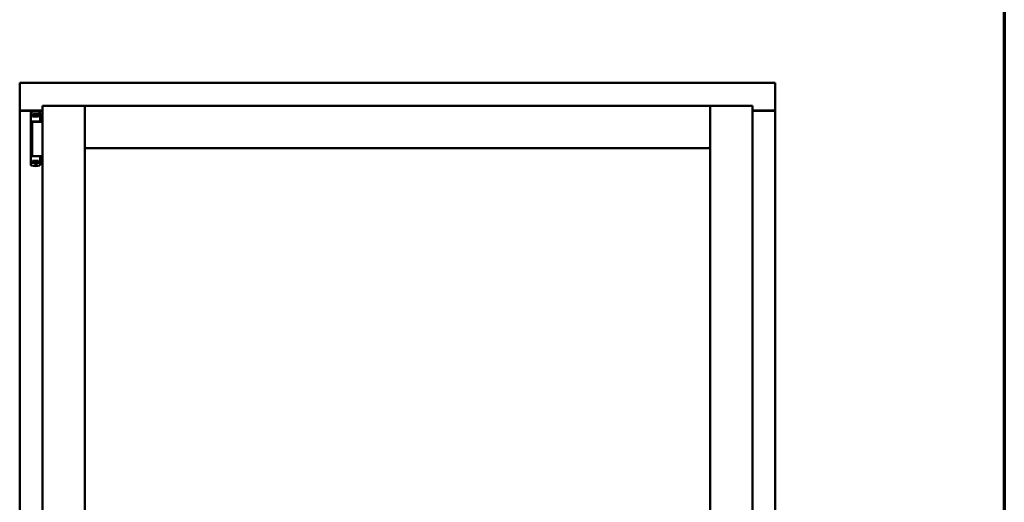
# Model space of a CAD drawing. Units: millimetres. Extents: x 13 to 821, y -287 to 287.
# Drawn here: x 367 to 407, y 220 to 240 of the extents above; entities that cross this region are included whole.
import ezdxf

# ---------------------------------------------------------------- set-up
doc = ezdxf.new("R2010")
doc.units = ezdxf.units.MM
doc.layers.add('Border (ISO)', color=8, linetype='Continuous', lineweight=70)
doc.layers.add('Visible (ISO)', color=7, linetype='Continuous', lineweight=50)

# ---------------------------------------------------------------- blocks, each defined once
blk = doc.blocks.new('Borders LEIAB A4 Border')
at = {"layer": 'Border (ISO)'}
blk.add_line((200, 287), (200, 10), dxfattribs=at)

msp = doc.modelspace()

# ---------------------------------------------------------------- linework, layer by layer
at = {"layer": 'Visible (ISO)'}
for p, q in [((366.828, 237.012), (366.778, 237.062)), ((366.778, 237.062), (366.778, 235.937)), ((397.528, 237.062), (366.778, 237.062)), ((397.528, 237.062), (397.478, 237.012)), ((397.528, 237.062), (397.528, 235.937)), ((367.703, 236.137), (367.753, 236.087)), ((367.703, 236.137), (369.428, 236.137)), ((367.703, 236.137), (367.703, 200.987)), ((369.378, 236.087), (369.428, 236.137)), ((369.428, 234.412), (369.428, 236.137)), ((369.478, 236.087), (369.428, 236.137)), ((394.878, 236.137), (369.428, 236.137)), ((369.428, 236.137), (369.428, 200.987)), ((394.878, 236.137), (394.828, 236.087)), ((394.878, 234.412), (394.878, 236.137)), ((396.603, 236.137), (394.878, 236.137)), ((394.878, 236.137), (394.928, 236.087)), ((394.878, 200.987), (394.878, 236.137)), ((396.553, 236.087), (396.603, 236.137)), ((396.603, 200.987), (396.603, 236.137)), ((366.778, 235.937), (366.784, 235.937)), ((366.778, 235.937), (366.795, 235.937)), ((366.778, 235.937), (366.778, 201.187)), ((367.703, 235.937), (366.795, 235.937)), ((367.703, 235.924), (366.828, 235.924)), ((367.233, 235.846), (367.233, 235.792)), ((367.233, 235.792), (367.233, 235.747)), ((367.233, 233.832), (367.233, 235.747)), ((367.253, 235.767), (367.326, 235.767)), ((367.294, 235.747), (367.294, 235.692)), ((367.433, 235.692), (367.294, 235.692)), ((367.343, 235.794), (367.296, 235.794)), ((367.296, 235.767), (367.296, 235.794)), ((367.326, 235.767), (367.327, 235.767)), ((367.343, 235.767), (367.327, 235.767)), ((367.328, 235.692), (367.328, 235.722)), ((367.328, 235.722), (367.37, 235.722)), ((367.331, 235.717), (367.328, 235.717)), ((367.331, 235.692), (367.331, 235.717)), ((367.351, 235.717), (367.331, 235.717)), ((367.382, 235.794), (367.343, 235.794)), ((367.382, 235.767), (367.343, 235.767)), ((367.365, 235.717), (367.351, 235.717)), ((367.365, 235.717), (367.373, 235.717)), ((367.37, 235.722), (367.37, 235.767)), ((367.375, 235.724), (367.37, 235.724)), ((367.375, 235.701), (367.375, 235.762)), ((367.375, 235.762), (367.402, 235.762)), ((367.375, 235.701), (367.375, 235.692)), ((367.485, 235.794), (367.382, 235.794)), ((367.485, 235.767), (367.382, 235.767)), ((367.402, 235.762), (367.402, 235.724)), ((367.467, 235.762), (367.402, 235.762)), ((367.544, 235.692), (367.433, 235.692)), ((367.467, 235.724), (367.467, 235.762)), ((367.467, 235.762), (367.495, 235.762)), ((367.524, 235.794), (367.485, 235.794)), ((367.524, 235.767), (367.485, 235.767)), ((367.495, 235.762), (367.495, 235.701)), ((367.497, 235.724), (367.495, 235.724)), ((367.495, 235.692), (367.495, 235.701)), ((367.496, 235.717), (367.505, 235.717)), ((367.497, 235.767), (367.497, 235.722)), ((367.497, 235.722), (367.538, 235.722)), ((367.505, 235.717), (367.518, 235.717)), ((367.538, 235.717), (367.518, 235.717)), ((367.571, 235.794), (367.524, 235.794)), ((367.571, 235.767), (367.524, 235.767)), ((367.538, 235.722), (367.538, 235.692)), ((367.544, 235.692), (367.544, 235.747)), ((367.571, 235.767), (367.571, 235.794)), ((367.579, 235.767), (367.571, 235.767)), ((367.591, 235.872), (367.591, 235.872)), ((367.608, 235.848), (367.608, 235.504)), ((396.603, 235.937), (397.511, 235.937)), ((397.478, 235.924), (396.603, 235.924)), ((397.511, 235.937), (397.528, 235.937)), ((397.521, 235.937), (397.528, 235.937)), ((397.528, 201.187), (397.528, 235.937)), ((367.433, 235.492), (367.254, 235.492)), ((367.292, 235.487), (367.573, 235.487)), ((367.292, 235.487), (367.292, 234.087)), ((367.362, 235.487), (367.362, 235.492)), ((367.56, 235.492), (367.433, 235.492)), ((367.505, 235.487), (367.505, 235.492)), ((367.56, 235.492), (367.595, 235.492)), ((367.609, 235.487), (367.573, 235.487)), ((367.596, 235.492), (367.595, 235.492)), ((367.622, 235.487), (367.609, 235.487)), ((367.703, 235.487), (367.622, 235.487)), ((367.337, 234.087), (367.254, 234.087)), ((367.337, 234.087), (367.573, 234.087)), ((367.609, 234.087), (367.573, 234.087)), ((367.608, 233.731), (367.608, 234.074)), ((367.622, 234.087), (367.609, 234.087)), ((367.703, 234.087), (367.622, 234.087)), ((369.428, 234.412), (369.478, 234.462)), ((394.878, 234.412), (369.428, 234.412)), ((394.828, 234.462), (394.878, 234.412)), ((367.233, 233.787), (367.233, 233.832)), ((367.233, 233.732), (367.233, 233.787)), ((367.253, 233.812), (367.326, 233.812)), ((367.294, 233.832), (367.294, 233.887)), ((367.433, 233.887), (367.294, 233.887)), ((367.326, 233.812), (367.37, 233.812)), ((367.328, 233.887), (367.328, 233.857)), ((367.328, 233.862), (367.348, 233.862)), ((367.328, 233.857), (367.37, 233.857)), ((367.362, 233.862), (367.348, 233.862)), ((367.371, 233.862), (367.362, 233.862)), ((367.385, 233.778), (367.365, 233.812)), ((367.37, 233.857), (367.37, 233.812)), ((367.372, 233.854), (367.37, 233.851)), ((367.372, 233.842), (367.37, 233.842)), ((367.372, 233.817), (367.37, 233.817)), ((367.37, 233.804), (367.37, 233.787)), ((367.372, 233.886), (367.372, 233.878)), ((367.372, 233.817), (367.372, 233.878)), ((367.4, 233.817), (367.372, 233.817)), ((367.476, 233.774), (367.391, 233.774)), ((367.4, 233.854), (367.4, 233.817)), ((367.4, 233.817), (367.465, 233.817)), ((367.544, 233.887), (367.433, 233.887)), ((367.465, 233.817), (367.465, 233.854)), ((367.492, 233.817), (367.465, 233.817)), ((367.482, 233.778), (367.502, 233.812)), ((367.492, 233.878), (367.492, 233.886)), ((367.492, 233.878), (367.492, 233.817)), ((367.492, 233.857), (367.497, 233.851)), ((367.497, 233.842), (367.492, 233.842)), ((367.497, 233.817), (367.492, 233.817)), ((367.502, 233.862), (367.494, 233.862)), ((367.497, 233.857), (367.538, 233.857)), ((367.497, 233.812), (367.497, 233.857)), ((367.497, 233.812), (367.517, 233.812)), ((367.497, 233.787), (367.497, 233.804)), ((367.502, 233.862), (367.516, 233.862)), ((367.516, 233.862), (367.536, 233.862)), ((367.517, 233.812), (367.553, 233.812)), ((367.536, 233.887), (367.536, 233.862)), ((367.536, 233.862), (367.538, 233.862)), ((367.538, 233.857), (367.538, 233.887)), ((367.544, 233.887), (367.544, 233.832)), ((367.579, 233.812), (367.553, 233.812)), ((367.591, 233.707), (367.591, 233.707))]:
    msp.add_line(p, q, dxfattribs=at)
for centre, radius, start, end in [((366.828, 235.974), 0.05, 228.5904, 270), ((367.421, 235.402), 0.5, 70.1359, 110.0052), ((367.583, 235.848), 0.025, 0, 69.9948), ((397.478, 235.974), 0.05, 270, 311.4096), ((367.596, 235.467), 0.025, 90, 126.8699), ((367.596, 235.504), 0.0125, 270, 0), ((367.596, 234.074), 0.0125, 0, 90), ((367.421, 234.177), 0.5, 249.9948, 289.8641), ((367.391, 233.782), 0.0075, 210, 270), ((367.476, 233.782), 0.0075, 270, 330), ((367.583, 233.731), 0.025, 290.0052, 0)]:
    msp.add_arc(centre, radius, start, end, dxfattribs=at)
for centre, major_axis, start_param, end_param in [((367.313, 235.724), (0.0893, 0), 5.477071, 6.283185), ((367.557, 235.724), (0.0893, 0), 3.141593, 3.947707), ((367.31, 233.854), (-0.0893, 0), 3.141593, 3.947707), ((367.554, 233.854), (-0.0893, 0), 5.477071, 6.283185)]:
    msp.add_ellipse(centre, major_axis=major_axis, ratio=0.36397, start_param=start_param, end_param=end_param, dxfattribs=at)
for points, knots in [([(366.828, 235.962), (366.823, 235.959), (366.818, 235.955), (366.809, 235.949), (366.804, 235.945), (366.797, 235.941), (366.794, 235.94), (366.789, 235.938), (366.786, 235.937), (366.784, 235.937)], [0, 0, 0, 0, 0.0665288, 0.0665288, 0.1330576, 0.1330576, 0.1783983, 0.1783983, 0.223739, 0.223739, 0.223739, 0.223739]), ([(367.233, 235.848), (367.233, 235.851), (367.234, 235.853), (367.235, 235.856), (367.235, 235.856), (367.235, 235.856), (367.235, 235.857), (367.236, 235.859), (367.237, 235.861), (367.238, 235.863), (367.238, 235.863), (367.238, 235.863), (367.239, 235.863), (367.24, 235.865), (367.242, 235.867), (367.243, 235.868), (367.243, 235.868), (367.244, 235.868), (367.244, 235.868), (367.246, 235.87), (367.248, 235.871), (367.25, 235.872)], [0, 0, 0, 0, 0.000307476, 0.000307476, 0.000307476, 0.000347438, 0.000347438, 0.000347438, 0.000614952, 0.000614952, 0.000614952, 0.000660914, 0.000660914, 0.000660914, 0.000922428, 0.000922428, 0.000922428, 0.000950369, 0.000950369, 0.000950369, 0.001229904, 0.001229904, 0.001229904, 0.001229904]), ([(367.233, 235.747), (367.233, 235.749), (367.234, 235.752), (367.236, 235.757), (367.237, 235.759), (367.241, 235.763), (367.243, 235.764), (367.248, 235.766), (367.251, 235.767), (367.253, 235.767)], [0, 0, 0, 0, 0.000312678, 0.000312678, 0.000625357, 0.000625357, 0.000938035, 0.000938035, 0.001250713, 0.001250713, 0.001250713, 0.001250713]), ([(367.294, 235.747), (367.294, 235.749), (367.295, 235.751), (367.297, 235.756), (367.299, 235.758), (367.304, 235.762), (367.308, 235.764), (367.316, 235.766), (367.321, 235.767), (367.326, 235.767)], [0, 0, 0, 0, 0.0255316, 0.0255316, 0.0571004, 0.0571004, 0.0989923, 0.0989923, 0.1569126, 0.1569126, 0.1569126, 0.1569126]), ([(367.373, 235.717), (367.374, 235.717), (367.374, 235.717), (367.374, 235.717), (367.374, 235.717), (367.375, 235.718), (367.375, 235.718), (367.375, 235.719), (367.375, 235.719), (367.375, 235.719)], [0.21719026, 0.21719026, 0.21719026, 0.21719026, 0.2213904, 0.2213904, 0.22999342, 0.22999342, 0.23813282, 0.23813282, 0.23885104, 0.23885104, 0.23885104, 0.23885104]), ([(367.375, 235.692), (367.375, 235.692), (367.374, 235.692), (367.374, 235.692), (367.374, 235.692), (367.373, 235.692)], [-0.18266481, -0.18266481, -0.18266481, -0.18266481, -0.16758445, -0.16758445, -0.16255376, -0.16255376, -0.16255376, -0.16255376]), ([(367.495, 235.719), (367.495, 235.719), (367.495, 235.719), (367.495, 235.718), (367.495, 235.718), (367.495, 235.717), (367.495, 235.717), (367.496, 235.717), (367.496, 235.717), (367.496, 235.717)], [0.11164213, 0.11164213, 0.11164213, 0.11164213, 0.11236036, 0.11236036, 0.12049975, 0.12049975, 0.12910278, 0.12910278, 0.13330291, 0.13330291, 0.13330291, 0.13330291]), ([(367.496, 235.692), (367.496, 235.692), (367.496, 235.692), (367.495, 235.692), (367.495, 235.692), (367.495, 235.692)], [-0.0819215, -0.0819215, -0.0819215, -0.0819215, -0.07689081, -0.07689081, -0.06181045, -0.06181045, -0.06181045, -0.06181045]), ([(367.517, 235.767), (367.521, 235.767), (367.526, 235.766), (367.532, 235.764), (367.535, 235.762), (367.54, 235.758), (367.542, 235.756), (367.544, 235.752), (367.544, 235.749), (367.544, 235.747)], [0.4551842, 0.4551842, 0.4551842, 0.4551842, 0.5011085, 0.5011085, 0.5378739, 0.5378739, 0.5685538, 0.5685538, 0.59558, 0.59558, 0.59558, 0.59558]), ([(397.521, 235.937), (397.519, 235.937), (397.517, 235.938), (397.511, 235.94), (397.508, 235.941), (397.501, 235.945), (397.497, 235.949), (397.487, 235.955), (397.482, 235.959), (397.478, 235.962)], [0.5344454, 0.5344454, 0.5344454, 0.5344454, 0.5797861, 0.5797861, 0.6251268, 0.6251268, 0.6916556, 0.6916556, 0.7581844, 0.7581844, 0.7581844, 0.7581844]), ([(367.233, 233.832), (367.233, 233.829), (367.234, 233.827), (367.236, 233.822), (367.237, 233.82), (367.241, 233.816), (367.243, 233.814), (367.248, 233.812), (367.251, 233.812), (367.253, 233.812)], [0, 0, 0, 0, 0.000312678, 0.000312678, 0.000625357, 0.000625357, 0.000938035, 0.000938035, 0.001250713, 0.001250713, 0.001250713, 0.001250713]), ([(367.233, 233.731), (367.233, 233.728), (367.234, 233.725), (367.235, 233.723), (367.235, 233.723), (367.235, 233.722), (367.235, 233.722), (367.236, 233.72), (367.237, 233.718), (367.238, 233.716), (367.238, 233.716), (367.238, 233.716), (367.239, 233.715), (367.24, 233.714), (367.242, 233.712), (367.243, 233.711), (367.243, 233.711), (367.244, 233.71), (367.244, 233.71), (367.246, 233.709), (367.248, 233.708), (367.25, 233.707)], [0, 0, 0, 0, 0.000307476, 0.000307476, 0.000307476, 0.000347438, 0.000347438, 0.000347438, 0.000614952, 0.000614952, 0.000614952, 0.000660914, 0.000660914, 0.000660914, 0.000922428, 0.000922428, 0.000922428, 0.000950369, 0.000950369, 0.000950369, 0.001229904, 0.001229904, 0.001229904, 0.001229904]), ([(367.294, 233.832), (367.294, 233.83), (367.295, 233.827), (367.297, 233.823), (367.299, 233.821), (367.304, 233.817), (367.308, 233.815), (367.316, 233.813), (367.321, 233.812), (367.326, 233.812)], [-0.6804013, -0.6804013, -0.6804013, -0.6804013, -0.6548697, -0.6548697, -0.6233009, -0.6233009, -0.581409, -0.581409, -0.5234887, -0.5234887, -0.5234887, -0.5234887]), ([(367.371, 233.887), (367.371, 233.887), (367.371, 233.887), (367.372, 233.887), (367.372, 233.887), (367.372, 233.886)], [-0.0819215, -0.0819215, -0.0819215, -0.0819215, -0.07689081, -0.07689081, -0.06181045, -0.06181045, -0.06181045, -0.06181045]), ([(367.372, 233.86), (367.372, 233.86), (367.372, 233.86), (367.372, 233.861), (367.372, 233.861), (367.372, 233.861), (367.372, 233.862), (367.371, 233.862), (367.371, 233.862), (367.371, 233.862)], [0.11164213, 0.11164213, 0.11164213, 0.11164213, 0.11236036, 0.11236036, 0.12049975, 0.12049975, 0.12910278, 0.12910278, 0.13330291, 0.13330291, 0.13330291, 0.13330291]), ([(367.397, 233.813), (367.396, 233.814), (367.395, 233.815), (367.393, 233.816), (367.392, 233.816), (367.392, 233.817), (367.391, 233.817), (367.391, 233.817)], [-0.16466057, -0.16466057, -0.16466057, -0.16466057, -0.14910737, -0.14910737, -0.13904724, -0.13904724, -0.1366174, -0.1366174, -0.1366174, -0.1366174]), ([(367.476, 233.817), (367.476, 233.817), (367.475, 233.817), (367.474, 233.816), (367.474, 233.816), (367.472, 233.815), (367.471, 233.814), (367.47, 233.813)], [-0.12135682, -0.12135682, -0.12135682, -0.12135682, -0.11892698, -0.11892698, -0.10886685, -0.10886685, -0.09331365, -0.09331365, -0.09331365, -0.09331365]), ([(367.492, 233.886), (367.492, 233.887), (367.492, 233.887), (367.493, 233.887), (367.493, 233.887), (367.494, 233.887)], [-0.18266481, -0.18266481, -0.18266481, -0.18266481, -0.16758445, -0.16758445, -0.16255376, -0.16255376, -0.16255376, -0.16255376]), ([(367.494, 233.862), (367.493, 233.862), (367.493, 233.862), (367.493, 233.862), (367.493, 233.861), (367.492, 233.861), (367.492, 233.861), (367.492, 233.86), (367.492, 233.86), (367.492, 233.86)], [0.21719026, 0.21719026, 0.21719026, 0.21719026, 0.2213904, 0.2213904, 0.22999342, 0.22999342, 0.23813282, 0.23813282, 0.23885104, 0.23885104, 0.23885104, 0.23885104]), ([(367.517, 233.812), (367.521, 233.812), (367.526, 233.813), (367.532, 233.815), (367.535, 233.817), (367.54, 233.82), (367.542, 233.823), (367.544, 233.827), (367.544, 233.83), (367.544, 233.832)], [-0.1403958, -0.1403958, -0.1403958, -0.1403958, -0.0944714, -0.0944714, -0.057706, -0.057706, -0.0270262, -0.0270262, 0, 0, 0, 0])]:
    msp.add_open_spline(points, degree=3, knots=knots, dxfattribs=at)
for points in [[(367.592, 235.872), (367.592, 235.872), (367.592, 235.872), (367.591, 235.872)], [(367.234, 235.48), (367.234, 235.48), (367.234, 235.479), (367.234, 235.479)], [(367.234, 234.099), (367.234, 234.099), (367.234, 234.099), (367.234, 234.099)], [(367.592, 233.707), (367.592, 233.707), (367.592, 233.707), (367.591, 233.707)]]:
    msp.add_open_spline(points, degree=3, dxfattribs=at)
msp.add_rational_spline([(367.397, 233.813), (367.433, 233.78), (367.47, 233.813)], [1.31014497321, 1.53921826813, 1.31014497321], degree=2, dxfattribs=at)

# ---------------------------------------------------------------- block references
msp.add_blockref('Borders LEIAB A4 Border', (206.858, 0))

doc.saveas('drawing.dxf')
